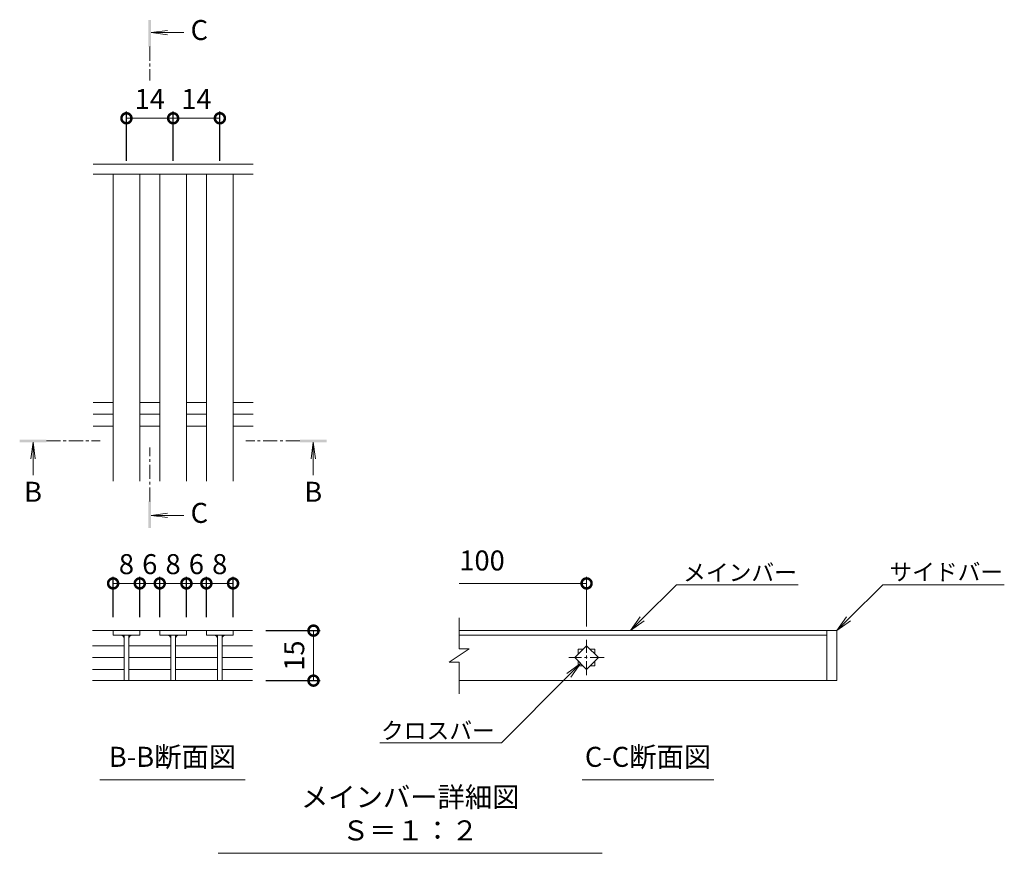
# Model space of a CAD drawing. Units: millimetres. Extents: x -1522 to -71, y -230 to 1153.
# Drawn here: x -503 to -208, y -141 to 109 of the extents above; entities that cross this region are included whole.
import ezdxf
from ezdxf import colors
from ezdxf.entities.mleader import LeaderData, LeaderLine
from ezdxf.math import Vec2, Vec3

# ---------------------------------------------------------------- set-up
doc = ezdxf.new("R2010")
doc.units = ezdxf.units.MM
doc.linetypes.add('中心線（短）', pattern=[6.773333, 4.233333, -0.846667, 0.846667, -0.846667])
doc.layers.add('(K)寸法', color=7, linetype='Continuous')
doc.layers.add('(K)蓋', color=3, linetype='Continuous')
for name, color, linetype, lineweight in [('(K)引出線', 7, 'Continuous', 9), ('(K)文字', 2, 'Continuous', 9), ('(K)矢視', 4, 'Continuous', 9)]:
    doc.layers.add(name, color=color, linetype=linetype, lineweight=lineweight)
doc.styles.add('(K)MSゴシック', font='MS Gothic.ttf')
doc.styles.add('文字_異尺度_H2.5', font='MS Gothic.ttf', dxfattribs={"height": 2.5})
doc.styles.add('文字_異尺度_H3.0', font='MS Gothic.ttf', dxfattribs={"height": 3})
doc.dimstyles.new('KAD-1', dxfattribs={"dimtxt": 3, "dimasz": 3, "dimexe": 1, "dimexo": 2, "dimgap": 1, "dimtad": 1, "dimdec": 1, "dimdsep": 46, "dimtxsty": '(K)MSゴシック', "dimblk": 'DOTSMALL', "dimcen": 0, "dimclrd": 7, "dimclre": 256, "dimclrt": 2, "dimadec": 1, "dimazin": 0, "dimtfac": 1, "dimtdec": 1, "dimtmove": 0, "dimatfit": 3, "dimldrblk": 'DOTSMALL', "dimfxl": 1, "dimtfill": 1, "dimlwd": 9, "dimlwe": -1, "dimarcsym": 0})

# ---------------------------------------------------------------- blocks, each defined once
blk = doc.blocks.new('_DotSmall')
at = {"color": 0, "linetype": 'ByBlock', "const_width": 0.5}
blk.add_lwpolyline([(-0.0625, 0, 1), (0.0625, 0, 1)], format="xyb", close=True, dxfattribs=at)
blk = doc.blocks.new('*D26')
at = {"layer": '(K)寸法', "transparency": 16777216}
for p, q in [((-429.56, -73.75), (-413.27, -73.75)), ((-429.56, -88.75), (-413.27, -88.75))]:
    blk.add_line(p, q, dxfattribs=at)
at = {"layer": '(K)寸法', "color": 7, "lineweight": 9, "transparency": 16777216}
blk.add_line((-415.27, -73.75), (-415.27, -88.75), dxfattribs=at)
at = {"layer": 'Defpoints', "color": 0, "transparency": 16777216}
for p in [(-433.56, -73.75), (-433.56, -88.75), (-415.27, -88.75)]:
    blk.add_point(p, dxfattribs=at)
at = {"layer": '(K)寸法', "color": 7, "lineweight": 9, "transparency": 16777216, "xscale": 6, "yscale": 6, "zscale": 6}
for p, rotation in [((-415.27, -73.75), 90), ((-415.27, -88.75), 270)]:
    blk.add_blockref('_DotSmall', p, dxfattribs=dict(at, rotation=rotation))
at = {"layer": '(K)寸法', "color": 2, "lineweight": 9, "transparency": 16777216, "insert": (-420.27, -81.25), "char_height": 6, "attachment_point": 5, "rotation": 90, "style": '(K)MSゴシック', "bg_fill": 3, "box_fill_scale": 1.1, "bg_fill_color": 256, "bg_fill_true_color": 13158600, "bg_fill_transparency": 0}
blk.add_mtext('15', dxfattribs=at)
blk = doc.blocks.new('*D31')
at = {"layer": '(K)寸法', "transparency": 16777216}
for p, q in [((-475.34, -69.75), (-475.34, -57.59)), ((-467.34, -69.75), (-467.34, -57.59))]:
    blk.add_line(p, q, dxfattribs=at)
at = {"layer": '(K)寸法', "color": 7, "lineweight": 9, "transparency": 16777216}
blk.add_line((-475.34, -59.59), (-467.34, -59.59), dxfattribs=at)
at = {"layer": 'Defpoints', "color": 0, "transparency": 16777216}
for p in [(-467.34, -59.59), (-475.34, -73.75), (-467.34, -73.75)]:
    blk.add_point(p, dxfattribs=at)
at = {"layer": '(K)寸法', "color": 7, "lineweight": 9, "transparency": 16777216, "xscale": 6, "yscale": 6, "zscale": 6, "rotation": 180}
blk.add_blockref('_DotSmall', (-475.34, -59.59), dxfattribs=at)
at = {"layer": '(K)寸法', "color": 7, "lineweight": 9, "transparency": 16777216, "xscale": 6, "yscale": 6, "zscale": 6}
blk.add_blockref('_DotSmall', (-467.34, -59.59), dxfattribs=at)
at = {"layer": '(K)寸法', "color": 2, "lineweight": 9, "transparency": 16777216, "insert": (-471.34, -54.59), "char_height": 6, "attachment_point": 5, "style": '(K)MSゴシック', "bg_fill": 3, "box_fill_scale": 1.1, "bg_fill_color": 256, "bg_fill_true_color": 13158600, "bg_fill_transparency": 0}
blk.add_mtext('8', dxfattribs=at)
blk = doc.blocks.new('*D30')
at = {"layer": '(K)寸法', "transparency": 16777216}
for p, q in [((-467.34, -69.75), (-467.34, -57.59)), ((-461.36, -69.75), (-461.36, -57.59))]:
    blk.add_line(p, q, dxfattribs=at)
at = {"layer": '(K)寸法', "color": 7, "lineweight": 9, "transparency": 16777216}
blk.add_line((-467.34, -59.59), (-461.36, -59.59), dxfattribs=at)
at = {"layer": 'Defpoints', "color": 0, "transparency": 16777216}
for p in [(-461.36, -59.59), (-467.34, -73.75), (-461.36, -73.75)]:
    blk.add_point(p, dxfattribs=at)
at = {"layer": '(K)寸法', "color": 2, "lineweight": 9, "transparency": 16777216, "insert": (-464.35, -54.59), "char_height": 6, "attachment_point": 5, "style": '(K)MSゴシック', "bg_fill": 3, "box_fill_scale": 1.1, "bg_fill_color": 256, "bg_fill_true_color": 13158600, "bg_fill_transparency": 0}
blk.add_mtext('6', dxfattribs=at)
at = {"layer": '(K)寸法', "color": 7, "lineweight": 9, "transparency": 16777216, "xscale": 6, "yscale": 6, "zscale": 6, "rotation": 180}
blk.add_blockref('_DotSmall', (-467.34, -59.59), dxfattribs=at)
at = {"layer": '(K)寸法', "color": 7, "lineweight": 9, "transparency": 16777216, "xscale": 6, "yscale": 6, "zscale": 6}
blk.add_blockref('_DotSmall', (-461.36, -59.59), dxfattribs=at)
blk = doc.blocks.new('*D29')
at = {"layer": '(K)寸法', "transparency": 16777216}
for p, q in [((-461.36, -69.75), (-461.36, -57.59)), ((-453.36, -69.75), (-453.36, -57.59))]:
    blk.add_line(p, q, dxfattribs=at)
at = {"layer": '(K)寸法', "color": 7, "lineweight": 9, "transparency": 16777216}
blk.add_line((-461.36, -59.59), (-453.36, -59.59), dxfattribs=at)
at = {"layer": 'Defpoints', "color": 0, "transparency": 16777216}
for p in [(-453.36, -59.59), (-461.36, -73.75), (-453.36, -73.75)]:
    blk.add_point(p, dxfattribs=at)
at = {"layer": '(K)寸法', "color": 7, "lineweight": 9, "transparency": 16777216, "xscale": 6, "yscale": 6, "zscale": 6, "rotation": 180}
blk.add_blockref('_DotSmall', (-461.36, -59.59), dxfattribs=at)
at = {"layer": '(K)寸法', "color": 7, "lineweight": 9, "transparency": 16777216, "xscale": 6, "yscale": 6, "zscale": 6}
blk.add_blockref('_DotSmall', (-453.36, -59.59), dxfattribs=at)
at = {"layer": '(K)寸法', "color": 2, "lineweight": 9, "transparency": 16777216, "insert": (-457.36, -54.59), "char_height": 6, "attachment_point": 5, "style": '(K)MSゴシック', "bg_fill": 3, "box_fill_scale": 1.1, "bg_fill_color": 256, "bg_fill_true_color": 13158600, "bg_fill_transparency": 0}
blk.add_mtext('8', dxfattribs=at)
blk = doc.blocks.new('*D28')
at = {"layer": '(K)寸法', "transparency": 16777216}
for p, q in [((-453.36, -69.75), (-453.36, -57.59)), ((-447.38, -69.75), (-447.38, -57.59))]:
    blk.add_line(p, q, dxfattribs=at)
at = {"layer": '(K)寸法', "color": 7, "lineweight": 9, "transparency": 16777216}
blk.add_line((-453.36, -59.59), (-447.38, -59.59), dxfattribs=at)
at = {"layer": 'Defpoints', "color": 0, "transparency": 16777216}
for p in [(-447.38, -59.59), (-453.36, -73.75), (-447.38, -73.75)]:
    blk.add_point(p, dxfattribs=at)
at = {"layer": '(K)寸法', "color": 2, "lineweight": 9, "transparency": 16777216, "insert": (-450.37, -54.59), "char_height": 6, "attachment_point": 5, "style": '(K)MSゴシック', "bg_fill": 3, "box_fill_scale": 1.1, "bg_fill_color": 256, "bg_fill_true_color": 13158600, "bg_fill_transparency": 0}
blk.add_mtext('6', dxfattribs=at)
at = {"layer": '(K)寸法', "color": 7, "lineweight": 9, "transparency": 16777216, "xscale": 6, "yscale": 6, "zscale": 6, "rotation": 180}
blk.add_blockref('_DotSmall', (-453.36, -59.59), dxfattribs=at)
at = {"layer": '(K)寸法', "color": 7, "lineweight": 9, "transparency": 16777216, "xscale": 6, "yscale": 6, "zscale": 6}
blk.add_blockref('_DotSmall', (-447.38, -59.59), dxfattribs=at)
blk = doc.blocks.new('*D27')
at = {"layer": '(K)寸法', "transparency": 16777216}
for p, q in [((-447.38, -69.75), (-447.38, -57.59)), ((-439.38, -69.75), (-439.38, -57.59))]:
    blk.add_line(p, q, dxfattribs=at)
at = {"layer": '(K)寸法', "color": 7, "lineweight": 9, "transparency": 16777216}
blk.add_line((-447.38, -59.59), (-439.38, -59.59), dxfattribs=at)
at = {"layer": 'Defpoints', "color": 0, "transparency": 16777216}
for p in [(-439.38, -59.59), (-447.38, -73.75), (-439.38, -73.75)]:
    blk.add_point(p, dxfattribs=at)
at = {"layer": '(K)寸法', "color": 7, "lineweight": 9, "transparency": 16777216, "xscale": 6, "yscale": 6, "zscale": 6, "rotation": 180}
blk.add_blockref('_DotSmall', (-447.38, -59.59), dxfattribs=at)
at = {"layer": '(K)寸法', "color": 7, "lineweight": 9, "transparency": 16777216, "xscale": 6, "yscale": 6, "zscale": 6}
blk.add_blockref('_DotSmall', (-439.38, -59.59), dxfattribs=at)
at = {"layer": '(K)寸法', "color": 2, "lineweight": 9, "transparency": 16777216, "insert": (-443.38, -54.59), "char_height": 6, "attachment_point": 5, "style": '(K)MSゴシック', "bg_fill": 3, "box_fill_scale": 1.1, "bg_fill_color": 256, "bg_fill_true_color": 13158600, "bg_fill_transparency": 0}
blk.add_mtext('8', dxfattribs=at)
blk = doc.blocks.new('_Open')
at = {"color": 0, "linetype": 'ByBlock', "lineweight": -2}
for p, q in [((-1, 0.167), (0, 0)), ((-1, -0.167), (0, 0)), ((0, 0), (-1, 0))]:
    blk.add_line(p, q, dxfattribs=at)
blk = doc.blocks.new('*D24')
at = {"layer": '(K)寸法', "transparency": 16777216}
for p, q in [((-471.34, 67.11), (-471.34, 81.89)), ((-457.34, 67.11), (-457.34, 81.89))]:
    blk.add_line(p, q, dxfattribs=at)
at = {"layer": '(K)寸法', "color": 7, "lineweight": 9, "transparency": 16777216}
blk.add_line((-471.34, 79.89), (-457.34, 79.89), dxfattribs=at)
at = {"layer": 'Defpoints', "color": 0, "transparency": 16777216}
for p in [(-457.34, 79.89), (-471.34, 63.11), (-457.34, 63.11)]:
    blk.add_point(p, dxfattribs=at)
at = {"layer": '(K)寸法', "color": 7, "lineweight": 9, "transparency": 16777216, "xscale": 6, "yscale": 6, "zscale": 6, "rotation": 180}
blk.add_blockref('_DotSmall', (-471.34, 79.89), dxfattribs=at)
at = {"layer": '(K)寸法', "color": 7, "lineweight": 9, "transparency": 16777216, "xscale": 6, "yscale": 6, "zscale": 6}
blk.add_blockref('_DotSmall', (-457.34, 79.89), dxfattribs=at)
at = {"layer": '(K)寸法', "color": 2, "lineweight": 9, "transparency": 16777216, "insert": (-464.34, 84.89), "char_height": 6, "attachment_point": 5, "style": '(K)MSゴシック', "bg_fill": 3, "box_fill_scale": 1.1, "bg_fill_color": 256, "bg_fill_true_color": 13158600, "bg_fill_transparency": 0}
blk.add_mtext('14', dxfattribs=at)
blk = doc.blocks.new('*D25')
at = {"layer": '(K)寸法', "transparency": 16777216}
for p, q in [((-457.34, 67.11), (-457.34, 81.89)), ((-443.34, 67.11), (-443.34, 81.89))]:
    blk.add_line(p, q, dxfattribs=at)
at = {"layer": '(K)寸法', "color": 7, "lineweight": 9, "transparency": 16777216}
blk.add_line((-457.34, 79.89), (-443.34, 79.89), dxfattribs=at)
at = {"layer": 'Defpoints', "color": 0, "transparency": 16777216}
for p in [(-443.34, 79.89), (-457.34, 63.11), (-443.34, 63.11)]:
    blk.add_point(p, dxfattribs=at)
at = {"layer": '(K)寸法', "color": 7, "lineweight": 9, "transparency": 16777216, "xscale": 6, "yscale": 6, "zscale": 6, "rotation": 180}
blk.add_blockref('_DotSmall', (-457.34, 79.89), dxfattribs=at)
at = {"layer": '(K)寸法', "color": 7, "lineweight": 9, "transparency": 16777216, "xscale": 6, "yscale": 6, "zscale": 6}
blk.add_blockref('_DotSmall', (-443.34, 79.89), dxfattribs=at)
at = {"layer": '(K)寸法', "color": 2, "lineweight": 9, "transparency": 16777216, "insert": (-450.34, 84.89), "char_height": 6, "attachment_point": 5, "style": '(K)MSゴシック', "bg_fill": 3, "box_fill_scale": 1.1, "bg_fill_color": 256, "bg_fill_true_color": 13158600, "bg_fill_transparency": 0}
blk.add_mtext('14', dxfattribs=at)

msp = doc.modelspace()

# ---------------------------------------------------------------- linework, layer by layer
at = {"layer": '(K)寸法', "lineweight": 9}
msp.add_line((-333.41, -72.55), (-333.41, -57.59), dxfattribs=at)
at = {"layer": '(K)寸法', "color": 7, "lineweight": 9}
msp.add_line((-333.41, -59.59), (-371.56, -59.59), dxfattribs=at)
at = {"layer": '(K)文字', "color": 7, "linetype": 'Continuous', "lineweight": 9}
for p, q in [((-479.35, -118.47), (-435.76, -118.47)), ((-334.68, -118.47), (-295.3, -118.47)), ((-443.83, -140.53), (-328.71, -140.53))]:
    msp.add_line(p, q, dxfattribs=at)
at = {"layer": '(K)矢視', "color": 4, "linetype": 'Continuous', "lineweight": 9}
for p, q in [((-463.96, 105.57), (-459.01, 106.22)), ((-463.96, 105.57), (-454.11, 105.57)), ((-463.96, 105.57), (-459.01, 104.91)), ((-499.34, -17.27), (-499.99, -22.22)), ((-499.34, -17.27), (-499.34, -27.12)), ((-499.34, -17.27), (-498.69, -22.22)), ((-415.35, -17.27), (-416, -22.22)), ((-415.35, -17.27), (-415.35, -27.12)), ((-415.35, -17.27), (-414.69, -22.22)), ((-463.96, -39.22), (-459.01, -38.56)), ((-463.96, -39.22), (-454.11, -39.22)), ((-463.96, -39.22), (-459.01, -39.87))]:
    msp.add_line(p, q, dxfattribs=at)
at = {"layer": '(K)矢視', "color": 4, "linetype": '中心線（短）', "lineweight": 9}
for p, q in [((-464.36, 101.37), (-464.36, 91.21)), ((-495.34, -16.87), (-479.18, -16.87)), ((-419.35, -16.87), (-435.51, -16.87)), ((-464.36, -35.02), (-464.36, -18.86))]:
    msp.add_line(p, q, dxfattribs=at)
at = {"layer": '(K)矢視', "color": 4, "linetype": 'Continuous', "lineweight": 9}
for points in [[(-463.96, 101.37), (-463.96, 109.37), (-464.76, 101.37), (-464.76, 109.37)], [(-495.34, -17.27), (-503.34, -17.27), (-495.34, -16.47), (-503.34, -16.47)], [(-419.35, -17.27), (-411.35, -17.27), (-419.35, -16.47), (-411.35, -16.47)], [(-463.96, -35.02), (-463.96, -43.02), (-464.76, -35.02), (-464.76, -43.02)]]:
    msp.add_solid(points, dxfattribs=at)
at = {"layer": '(K)蓋', "color": 3, "linetype": 'Continuous', "lineweight": 9}
for p, q in [((-433.34, 66.11), (-481.33, 66.11)), ((-433.34, 63.11), (-481.33, 63.11)), ((-475.34, -28.89), (-475.34, 63.11)), ((-467.34, -28.89), (-467.34, 63.11)), ((-461.34, -28.89), (-461.34, 63.11)), ((-453.34, -28.89), (-453.34, 63.11)), ((-447.34, -28.89), (-447.34, 63.11)), ((-439.34, -28.89), (-439.34, 63.11)), ((-481.33, -5.34), (-475.34, -5.34)), ((-467.34, -5.34), (-461.34, -5.34)), ((-453.34, -5.34), (-447.34, -5.34)), ((-439.34, -5.34), (-433.34, -5.34)), ((-481.33, -8.89), (-475.34, -8.89)), ((-467.34, -8.89), (-461.34, -8.89)), ((-453.34, -8.89), (-447.34, -8.89)), ((-439.34, -8.89), (-433.34, -8.89)), ((-481.33, -12.44), (-475.34, -12.44)), ((-467.34, -12.44), (-461.34, -12.44)), ((-453.34, -12.44), (-447.34, -12.44)), ((-439.34, -12.44), (-433.34, -12.44)), ((-371.56, -79.24), (-371.56, -69.93)), ((-433.56, -73.75), (-481.55, -73.75)), ((-475.34, -73.75), (-475.34, -75.15)), ((-467.34, -73.75), (-467.34, -75.15)), ((-461.36, -73.75), (-461.36, -75.15)), ((-453.36, -73.75), (-453.36, -75.15)), ((-447.38, -75.15), (-447.38, -73.75)), ((-439.38, -73.75), (-439.38, -75.15)), ((-258.41, -73.75), (-371.56, -73.75)), ((-261.41, -73.75), (-261.41, -88.72)), ((-258.41, -73.75), (-258.41, -88.72)), ((-475.34, -75.15), (-467.34, -75.15)), ((-472.04, -75.15), (-472.04, -88.72)), ((-470.64, -75.15), (-470.64, -88.72)), ((-461.36, -75.15), (-453.36, -75.15)), ((-458.06, -75.15), (-458.06, -88.72)), ((-456.66, -75.15), (-456.66, -88.72)), ((-439.38, -75.15), (-447.38, -75.15)), ((-444.08, -75.15), (-444.08, -88.72)), ((-442.68, -75.15), (-442.68, -88.72)), ((-371.56, -75.15), (-261.41, -75.15)), ((-481.55, -78.32), (-472.04, -78.32)), ((-470.54, -78.32), (-458.06, -78.32)), ((-456.66, -78.32), (-444.08, -78.32)), ((-442.68, -78.32), (-433.56, -78.32)), ((-368.56, -79.24), (-374.56, -83.24)), ((-368.56, -79.24), (-371.56, -79.24)), ((-336.95, -81.85), (-333.41, -78.32)), ((-335.91, -79.35), (-334.45, -79.35)), ((-335.91, -79.35), (-335.91, -80.82)), ((-333.41, -78.32), (-329.88, -81.85)), ((-332.38, -79.35), (-330.91, -79.35)), ((-330.91, -79.35), (-330.91, -80.82)), ((-481.55, -81.85), (-472.04, -81.85)), ((-470.54, -81.85), (-458.06, -81.85)), ((-456.66, -81.85), (-444.08, -81.85)), ((-442.68, -81.85), (-433.56, -81.85)), ((-333.41, -85.39), (-336.95, -81.85)), ((-329.88, -81.85), (-333.41, -85.39)), ((-481.55, -85.39), (-472.04, -85.39)), ((-470.54, -85.39), (-458.06, -85.39)), ((-456.66, -85.39), (-444.08, -85.39)), ((-442.68, -85.39), (-433.56, -85.39)), ((-371.56, -83.24), (-374.56, -83.24)), ((-371.56, -92.73), (-371.56, -83.24)), ((-335.91, -82.89), (-335.91, -84.35)), ((-335.91, -84.35), (-334.45, -84.35)), ((-332.38, -84.35), (-330.91, -84.35)), ((-330.91, -82.89), (-330.91, -84.35)), ((-481.55, -88.75), (-433.56, -88.75)), ((-258.41, -88.72), (-371.56, -88.72))]:
    msp.add_line(p, q, dxfattribs=at)
at = {"layer": '(K)蓋', "color": 3, "linetype": '中心線（短）', "lineweight": 9}
for p, q in [((-333.41, -87.15), (-333.41, -76.55)), ((-328.11, -81.85), (-338.71, -81.85))]:
    msp.add_line(p, q, dxfattribs=at)
at = {"layer": '(K)蓋', "color": 3, "linetype": 'Continuous', "lineweight": 9}
for centre, start, end in [((-473.04, -76.15), 0, 90), ((-469.64, -76.15), 90, 180), ((-459.06, -76.15), 0, 90), ((-455.66, -76.15), 90, 180), ((-445.08, -76.15), 0, 90), ((-441.68, -76.15), 90, 180)]:
    msp.add_arc(centre, 1, start, end, dxfattribs=at)

# ---------------------------------------------------------------- block references
at = {"layer": '(K)寸法', "color": 7, "lineweight": 9, "xscale": 6, "yscale": 6, "zscale": 6}
msp.add_blockref('_DotSmall', (-333.41, -59.59), dxfattribs=at)

# ---------------------------------------------------------------- texts
at = {"layer": '(K)寸法', "color": 2, "lineweight": 9, "insert": (-371.56, -57.59), "char_height": 6, "attachment_point": 7, "style": '(K)MSゴシック', "bg_fill": 3, "box_fill_scale": 1.1, "bg_fill_color": 256, "bg_fill_true_color": 13158600, "bg_fill_transparency": 0}
msp.add_mtext('100', dxfattribs=at)
at = {"layer": '(K)文字', "linetype": 'Continuous', "lineweight": 9, "char_height": 6, "attachment_point": 8, "style": '文字_異尺度_H3.0'}
for s, insert, width in [('B-B断面図', (-457.55, -116.47), 37.8007), ('C-C断面図', (-314.99, -116.47), 37.8007), ('メインバー詳細図\u3000Ｓ＝１：２', (-386.27, -138.53), 109.5462)]:
    msp.add_mtext(s, dxfattribs=dict(at, insert=insert, width=width))
at = {"layer": '(K)矢視', "color": 2, "lineweight": 9, "char_height": 6, "width": 6, "style": '文字_異尺度_H3.0'}
for s, insert, attachment_point in [('C', (-452.11, 105.57), 4), ('B', (-499.34, -29.12), 2), ('B', (-415.35, -29.12), 2), ('C', (-452.11, -39.22), 4)]:
    msp.add_mtext(s, dxfattribs=dict(at, insert=insert, attachment_point=attachment_point))

# ---------------------------------------------------------------- leaders
at = {"layer": '(K)引出線', "lineweight": 9}
ml = msp.add_multileader_mtext('Standard', dxfattribs=at)
ml.set_content('サイドバー', color=7, style='文字_異尺度_H2.5')
ml.set_leader_properties(color=7, linetype='Continuous', lineweight=9)
ml.set_arrow_properties(name='OPEN')
ml.build(insert=Vec2(0, 0))
ml.multileader.update_dxf_attribs({"has_dogleg": 0, "text_left_attachment_type": 5, "text_right_attachment_type": 5, "arrow_head_size": 5, "scale": 2})
ctx = ml.context
ctx.base_point, ctx.scale, ctx.char_height, ctx.arrow_head_size, ctx.plane_origin = Vec3(-244.63, -59.97), 2, 5, 5, Vec3(-258.41, -73.75)
ctx.left_attachment, ctx.right_attachment = 5, 5
notes = []
notes.append((ctx, [(0, (1, 1, 0), (-260.63, -59.97), (1, 0), 16, [(0, [(-258.41, -73.75)], 0, [])])]))
ctx.mtext.insert, ctx.mtext.flow_direction = Vec3(-242.63, -53.67), 5
ml = msp.add_multileader_mtext('Standard', dxfattribs=at)
ml.set_content('メインバー', color=7, style='文字_異尺度_H2.5')
ml.set_leader_properties(color=7, linetype='Continuous', lineweight=9)
ml.set_arrow_properties(name='OPEN')
ml.build(insert=Vec2(0, 0))
ml.multileader.update_dxf_attribs({"has_dogleg": 0, "text_left_attachment_type": 5, "text_right_attachment_type": 5, "arrow_head_size": 5, "scale": 2})
ctx = ml.context
ctx.base_point, ctx.scale, ctx.char_height, ctx.arrow_head_size, ctx.plane_origin = Vec3(-306.46, -59.97), 2, 5, 5, Vec3(-320.24, -73.75)
ctx.left_attachment, ctx.right_attachment = 5, 5
notes.append((ctx, [(0, (1, 1, 0), (-322.46, -59.97), (1, 0), 16, [(0, [(-320.24, -73.75)], 0, [])])]))
ctx.mtext.insert, ctx.mtext.flow_direction = Vec3(-304.46, -53.84), 5
ml = msp.add_multileader_mtext('Standard', dxfattribs=at)
ml.set_content('クロスバー', color=7, style='文字_異尺度_H2.5')
ml.set_leader_properties(color=7, linetype='Continuous', lineweight=9)
ml.set_arrow_properties(name='OPEN')
ml.build(insert=Vec2(0, 0))
ml.multileader.update_dxf_attribs({"has_dogleg": 0, "text_left_attachment_type": 5, "text_right_attachment_type": 5, "arrow_head_size": 5, "scale": 2})
ctx = ml.context
ctx.base_point, ctx.scale, ctx.char_height, ctx.arrow_head_size, ctx.plane_origin = Vec3(-394.27, -107.36), 2, 5, 5, Vec3(-335.18, -83.62)
ctx.left_attachment, ctx.right_attachment, ctx.text_align_type = 5, 5, 2
notes.append((ctx, [(0, (1, 1, 0), (-342.92, -107.36), (-1, 0), 16, [(0, [(-335.18, -83.62)], 0, [])])]))
ctx.mtext.insert, ctx.mtext.alignment, ctx.mtext.flow_direction = Vec3(-360.92, -101.24), 3, 5
for ctx, leaders in notes:
    for number, flags, end, landing, length, lines in leaders:
        leader = LeaderData()
        leader.index, (leader.has_last_leader_line, leader.has_dogleg_vector, leader.attachment_direction) = number, flags
        leader.last_leader_point, leader.dogleg_vector, leader.dogleg_length = Vec3(end), Vec3(landing), length
        for number, points, colour, breaks in lines:
            line = LeaderLine()
            line.index, line.vertices, line.color, line.breaks = number, Vec3.list(points), colors.encode_raw_color(colour), breaks
            leader.lines.append(line)
        ctx.leaders.append(leader)

# ---------------------------------------------------------------- next in the draw order: dimensions: what is measured, and where the dimension line sits
at = {"layer": '(K)寸法', "lineweight": 9}
for base, p1, p2, picture, middle in [((-457.34, 79.89), (-471.34, 63.11), (-457.34, 63.11), '*D24', (-464.34, 84.89)), ((-467.34, -59.59), (-475.34, -73.75), (-467.34, -73.75), '*D31', (-471.34, -54.59))]:
    dim = msp.add_linear_dim(base=base, p1=p1, p2=p2, dimstyle='KAD-1', dxfattribs=at)
    dim.commit()
    dim.dimension.update_dxf_attribs({"geometry": picture, "text_midpoint": middle})
dim = msp.add_linear_dim(base=(-415.27, -88.75), p1=(-433.56, -73.75), p2=(-433.56, -88.75), angle=90, dimstyle='KAD-1', dxfattribs=at)
dim.commit()
dim.dimension.update_dxf_attribs({"geometry": '*D26', "text_midpoint": (-420.27, -81.25)})

# ---------------------------------------------------------------- next in the draw order: dimensions: what is measured, and where the dimension line sits
dim = msp.add_linear_dim(base=(-443.34, 79.89), p1=(-457.34, 63.11), p2=(-443.34, 63.11), dimstyle='KAD-1', dxfattribs=at)
dim.commit()
dim.dimension.update_dxf_attribs({"geometry": '*D25', "text_midpoint": (-450.34, 84.89)})
dim = msp.add_linear_dim(base=(-461.36, -59.59), p1=(-467.34, -73.75), p2=(-461.36, -73.75), dimstyle='KAD-1', override={"dimtmove": 1}, dxfattribs=at)
dim.commit()
dim.dimension.update_dxf_attribs({"geometry": '*D30', "text_midpoint": (-464.35, -59.59), "dimtype": 160})

# ---------------------------------------------------------------- next in the draw order: dimensions: what is measured, and where the dimension line sits
dim = msp.add_linear_dim(base=(-453.36, -59.59), p1=(-461.36, -73.75), p2=(-453.36, -73.75), dimstyle='KAD-1', dxfattribs=at)
dim.commit()
dim.dimension.update_dxf_attribs({"geometry": '*D29', "text_midpoint": (-457.36, -54.59)})

# ---------------------------------------------------------------- next in the draw order: dimensions: what is measured, and where the dimension line sits
dim = msp.add_linear_dim(base=(-447.38, -59.59), p1=(-453.36, -73.75), p2=(-447.38, -73.75), dimstyle='KAD-1', override={"dimtmove": 1}, dxfattribs=at)
dim.commit()
dim.dimension.update_dxf_attribs({"geometry": '*D28', "text_midpoint": (-450.37, -59.59), "dimtype": 160})

# ---------------------------------------------------------------- next in the draw order: dimensions: what is measured, and where the dimension line sits
dim = msp.add_linear_dim(base=(-439.38, -59.59), p1=(-447.38, -73.75), p2=(-439.38, -73.75), dimstyle='KAD-1', dxfattribs=at)
dim.commit()
dim.dimension.update_dxf_attribs({"geometry": '*D27', "text_midpoint": (-443.38, -54.59)})

doc.saveas('drawing.dxf')
